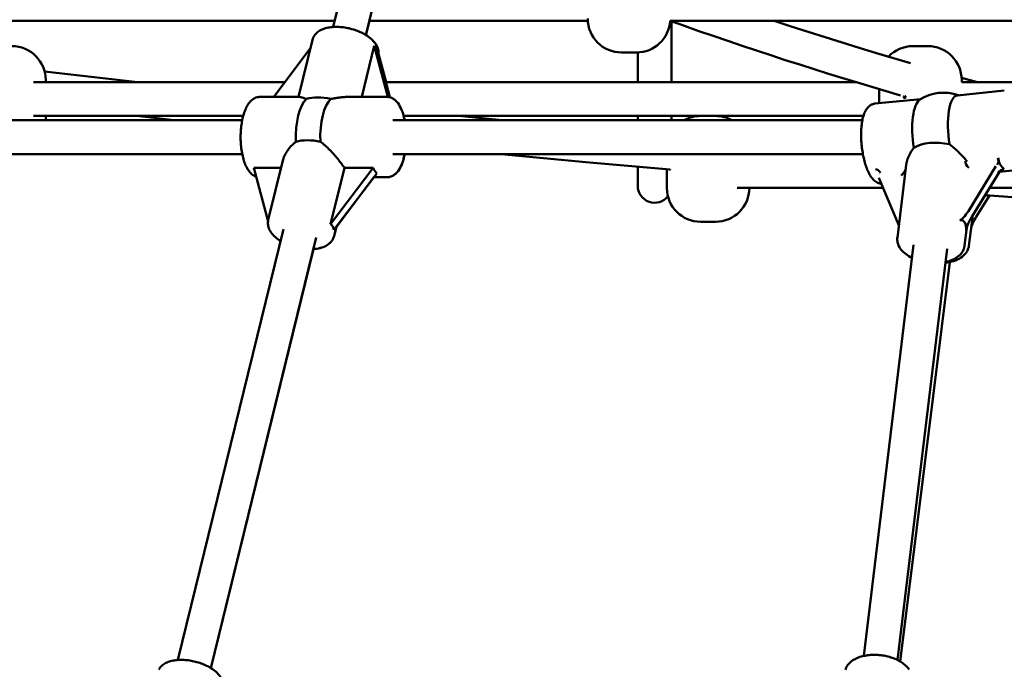
# Model space of a CAD drawing. Extents: x 2615 to 14986, y 179 to 22667.
# Drawn here: x 7303 to 7768, y 19164 to 19471 of the extents above; entities that cross this region are included whole.
import ezdxf

# ---------------------------------------------------------------- set-up
doc = ezdxf.new("R2010")
doc.units = 0
doc.header["$LTSCALE"] = 111.111111
doc.layers.add('Viditelná (ISO)', color=7, linetype='Continuous', lineweight=50)

msp = doc.modelspace()

# ---------------------------------------------------------------- linework, layer by layer
at = {"layer": 'Viditelná (ISO)'}
for p, q in [((7451.19, 19467.61), (7465.31, 19525.24)), ((7466.73, 19463.8), (7480.85, 19521.43)), ((6977.05, 19470.55), (7451.91, 19470.55)), ((7466.75, 19463.78), (7468.41, 19470.55)), ((7468.38, 19470.55), (7571.61, 19470.55)), ((7610.54, 19470.55), (8026.99, 19470.55)), ((7611.23, 19470.23), (7611.23, 19441.55)), ((7434.85, 19434.55), (7441.44, 19461.46)), ((7423.14, 19434.55), (7440.45, 19457.43)), ((7470.7, 19458.68), (7464.78, 19434.55)), ((7470.7, 19458.68), (7477.13, 19434.53)), ((7478.07, 19434.37), (7472.31, 19455.98)), ((7472.72, 19454.93), (7476.28, 19441.55)), ((7594.58, 19455.55), (7587.58, 19455.55)), ((7595.23, 19455.56), (7595.23, 19441.55)), ((7725.34, 19458.55), (7732.34, 19458.55)), ((7309.67, 19441.55), (7428.44, 19441.55)), ((7315.38, 19442.55), (7315.38, 19441.75)), ((7476.16, 19441.55), (7698.29, 19441.55)), ((7748.31, 19443.62), (7755.83, 19441.55)), ((7748.34, 19442.55), (7748.34, 19441.55)), ((7748.34, 19441.55), (8009.99, 19441.55)), ((7709.34, 19438.22), (7709.34, 19431.58)), ((7746.32, 19435.3), (7768.5, 19437.53)), ((7435.31, 19434.55), (7416.64, 19434.55)), ((7476.69, 19434.55), (7458.01, 19434.55)), ((7707.32, 19431.37), (7729.01, 19433.56)), ((7184.98, 19423.55), (7408.27, 19423.55)), ((7309.67, 19425.55), (7408.73, 19425.55)), ((7315.38, 19425.55), (7315.38, 19424.55)), ((7376.11, 19423.55), (7358.27, 19425.55)), ((7479.46, 19423.55), (7701.41, 19423.55)), ((7484.59, 19425.55), (7701.9, 19425.55)), ((7510.48, 19425.55), (7531.09, 19423.55)), ((7595.23, 19425.55), (7595.23, 19423.55)), ((7611.23, 19425.55), (7611.23, 19423.55)), ((7183.61, 19407.55), (7408.27, 19407.55)), ((7427.48, 19404.5), (7420.59, 19376.41)), ((7479.46, 19407.55), (7701.65, 19407.55)), ((7750.87, 19404.08), (7750.8, 19404.17)), ((7413.72, 19401.04), (7426.63, 19401.04)), ((7420.47, 19375.72), (7413.72, 19401.04)), ((7450.03, 19374.36), (7456.57, 19401.04)), ((7470.22, 19401.04), (7450.03, 19374.36)), ((7456.57, 19401.04), (7470.22, 19401.04)), ((7595.23, 19401.56), (7595.23, 19392.55)), ((7608.98, 19391.55), (7608.98, 19400.34)), ((7722.11, 19402.43), (7717.96, 19368.1)), ((7764.55, 19401.86), (7751.53, 19380.63)), ((7753.14, 19377.93), (7766.16, 19399.17)), ((7766.12, 19399.1), (7772.3, 19399.72)), ((7451.64, 19371.66), (7471.83, 19398.34)), ((7470.5, 19396.55), (7452.76, 19373.1)), ((7476.69, 19396.55), (7470.47, 19396.55)), ((7476.69, 19396.55), (7476.72, 19396.55)), ((7717.29, 19377.18), (7709.15, 19396.29)), ((7642.27, 19391.55), (7711.17, 19391.55)), ((7761.49, 19391.55), (7847.11, 19391.55)), ((7761.51, 19388.03), (7755.24, 19377.87)), ((7631.98, 19375.55), (7624.98, 19375.55)), ((7753.58, 19378.65), (7751.78, 19364.19)), ((7377.85, 19168.45), (7427.74, 19371.98)), ((7452.73, 19373.1), (7451.67, 19368.79)), ((7452.77, 19373.16), (7451.7, 19368.79)), ((7750.76, 19372.78), (7749.73, 19364.26)), ((7393.39, 19164.64), (7443.28, 19368.17)), ((7393.42, 19164.62), (7441.96, 19362.65)), ((7702.11, 19170.37), (7725.6, 19364.63)), ((7718, 19168.45), (7741.48, 19362.71)), ((7719.25, 19167.78), (7742.76, 19356.53))]:
    msp.add_line(p, q, dxfattribs=at)
at = {"layer": 'Viditelná (ISO)', "flags": 128}
for points in [[(7719.5, 19435.22), (7712.68, 19437.23), (7705.87, 19439.26), (7699.05, 19441.32), (7692.23, 19443.4), (7685.42, 19445.51), (7678.6, 19447.65), (7671.79, 19449.81), (7664.98, 19452), (7658.17, 19454.22), (7651.36, 19456.46), (7644.55, 19458.73), (7637.75, 19461.03), (7630.94, 19463.35), (7624.14, 19465.7), (7617.34, 19468.08), (7610.54, 19470.48)], [(7659.64, 19470.55), (7667.7, 19467.91), (7675.76, 19465.31), (7683.82, 19462.75), (7691.89, 19460.23), (7699.95, 19457.74), (7708.02, 19455.29), (7716.08, 19452.88), (7724.15, 19450.5)], [(7472.66, 19454.65), (7472.7, 19455.24), (7472.68, 19455.84), (7472.61, 19456.42), (7472.49, 19456.99), (7472.33, 19457.55), (7472.13, 19458.09), (7471.89, 19458.61), (7471.61, 19459.12), (7471.31, 19459.61), (7470.97, 19460.08), (7470.61, 19460.53), (7470.23, 19460.97), (7469.82, 19461.4), (7469.38, 19461.81), (7468.93, 19462.21), (7468.45, 19462.6), (7467.96, 19462.97), (7467.44, 19463.33), (7466.91, 19463.68), (7466.36, 19464.02), (7465.79, 19464.34), (7465.21, 19464.65), (7464.62, 19464.95), (7464.01, 19465.23), (7463.38, 19465.5), (7462.75, 19465.75), (7462.11, 19465.99), (7461.45, 19466.22), (7460.79, 19466.43), (7460.13, 19466.62), (7459.45, 19466.8), (7458.78, 19466.97), (7458.1, 19467.11), (7457.41, 19467.24), (7456.73, 19467.36), (7456.05, 19467.45), (7455.37, 19467.53), (7454.69, 19467.59), (7454.01, 19467.63), (7453.34, 19467.66), (7452.68, 19467.66), (7452.02, 19467.65), (7451.37, 19467.62), (7450.73, 19467.57), (7450.11, 19467.5), (7449.49, 19467.41), (7448.88, 19467.3), (7448.28, 19467.17), (7447.7, 19467.02), (7447.13, 19466.84), (7446.57, 19466.65), (7446.03, 19466.42), (7445.51, 19466.18), (7445, 19465.9), (7444.51, 19465.6), (7444.04, 19465.27), (7443.6, 19464.91), (7443.18, 19464.51), (7442.79, 19464.08), (7442.43, 19463.62), (7442.11, 19463.12), (7441.84, 19462.59), (7441.61, 19462.04), (7441.44, 19461.46)], [(7466.75, 19463.8), (7467.41, 19463.38), (7468.03, 19462.94), (7468.63, 19462.48), (7469.2, 19462), (7469.73, 19461.51), (7470.24, 19460.99), (7470.7, 19460.45), (7471.13, 19459.89), (7471.52, 19459.31), (7471.87, 19458.7), (7472.16, 19458.07), (7472.4, 19457.41), (7472.58, 19456.73), (7472.69, 19456.02), (7472.73, 19455.3), (7472.72, 19454.94), (7472.68, 19454.58)], [(7314.86, 19446.63), (7336.88, 19444.06), (7358.91, 19441.55)], [(7416.64, 19434.55), (7416.31, 19434.54), (7415.98, 19434.51), (7415.34, 19434.39), (7414.73, 19434.2), (7414.16, 19433.95), (7413.62, 19433.65), (7413.12, 19433.31), (7412.66, 19432.93), (7412.23, 19432.52), (7411.84, 19432.08), (7411.46, 19431.62), (7411.12, 19431.13), (7410.79, 19430.62), (7410.49, 19430.09), (7410.2, 19429.54), (7409.93, 19428.96), (7409.68, 19428.37), (7409.43, 19427.75), (7409.21, 19427.12), (7409, 19426.46), (7408.8, 19425.79), (7408.62, 19425.1), (7408.45, 19424.39), (7408.29, 19423.67), (7408.15, 19422.94), (7408.02, 19422.19), (7407.91, 19421.43), (7407.81, 19420.66), (7407.72, 19419.87), (7407.65, 19419.09), (7407.6, 19418.29), (7407.55, 19417.49), (7407.53, 19416.69), (7407.51, 19415.88), (7407.51, 19415.08), (7407.53, 19414.27), (7407.56, 19413.47), (7407.61, 19412.67), (7407.66, 19411.88), (7407.74, 19411.09), (7407.83, 19410.31), (7407.93, 19409.54), (7408.04, 19408.78), (7408.17, 19408.04), (7408.32, 19407.3), (7408.48, 19406.58), (7408.65, 19405.88), (7408.83, 19405.19), (7409.03, 19404.52), (7409.25, 19403.87), (7409.47, 19403.24), (7409.72, 19402.63), (7409.98, 19402.04), (7410.25, 19401.46), (7410.54, 19400.91), (7410.84, 19400.38), (7411.17, 19399.88), (7411.52, 19399.39), (7411.9, 19398.94), (7412.3, 19398.5), (7412.73, 19398.1), (7413.2, 19397.73), (7413.71, 19397.39), (7414.25, 19397.1), (7414.83, 19396.86)], [(7438.62, 19433.6), (7438.42, 19433.66), (7438.23, 19433.72), (7438.04, 19433.78), (7437.85, 19433.85), (7437.68, 19433.91), (7437.5, 19433.96), (7437.34, 19434.02), (7437.17, 19434.08), (7437.02, 19434.13), (7436.87, 19434.18), (7436.72, 19434.23), (7436.58, 19434.27), (7436.45, 19434.31), (7436.32, 19434.35), (7436.19, 19434.39), (7436.08, 19434.42), (7435.96, 19434.45), (7435.86, 19434.47), (7435.75, 19434.5), (7435.66, 19434.51), (7435.56, 19434.53), (7435.47, 19434.54), (7435.39, 19434.55), (7435.31, 19434.55)], [(7458.01, 19434.55), (7457.71, 19434.55), (7457.41, 19434.54), (7457.1, 19434.53), (7456.8, 19434.51), (7456.5, 19434.5), (7456.19, 19434.47), (7455.88, 19434.45), (7455.56, 19434.42), (7455.24, 19434.39), (7454.92, 19434.35), (7454.59, 19434.31), (7454.26, 19434.27), (7453.93, 19434.23), (7453.6, 19434.18), (7453.26, 19434.13), (7452.92, 19434.08), (7452.58, 19434.02), (7452.24, 19433.96), (7451.9, 19433.91), (7451.55, 19433.85), (7451.2, 19433.78), (7450.86, 19433.72), (7450.51, 19433.66), (7450.16, 19433.6)], [(7485.06, 19423.55), (7484.83, 19424.59), (7484.57, 19425.6), (7484.29, 19426.58), (7483.98, 19427.51), (7483.63, 19428.41), (7483.25, 19429.26), (7482.84, 19430.07), (7482.4, 19430.84), (7481.91, 19431.56), (7481.65, 19431.9), (7481.37, 19432.22), (7481.08, 19432.54), (7480.77, 19432.83), (7480.45, 19433.12), (7480.1, 19433.38), (7479.74, 19433.63), (7479.35, 19433.85), (7478.94, 19434.05), (7478.52, 19434.22), (7478.08, 19434.36), (7477.63, 19434.46), (7477.16, 19434.53), (7476.69, 19434.55)], [(7710.32, 19393.55), (7709.98, 19393.59), (7709.64, 19393.65), (7709.32, 19393.73), (7709.01, 19393.83), (7708.43, 19394.08), (7707.9, 19394.38), (7707.41, 19394.72), (7706.96, 19395.09), (7706.55, 19395.49), (7706.17, 19395.92), (7705.81, 19396.37), (7705.47, 19396.84), (7705.15, 19397.34), (7704.84, 19397.86), (7704.54, 19398.41), (7704.26, 19398.97), (7703.99, 19399.56), (7703.73, 19400.17), (7703.48, 19400.81), (7703.24, 19401.46), (7703.01, 19402.13), (7702.79, 19402.82), (7702.58, 19403.53), (7702.38, 19404.26), (7702.19, 19405), (7702.02, 19405.75), (7701.85, 19406.52), (7701.7, 19407.3), (7701.56, 19408.09), (7701.43, 19408.88), (7701.31, 19409.69), (7701.2, 19410.5), (7701.11, 19411.31), (7701.03, 19412.12), (7700.96, 19412.94), (7700.9, 19413.75), (7700.86, 19414.56), (7700.83, 19415.37), (7700.82, 19416.17), (7700.82, 19416.96), (7700.83, 19417.74), (7700.85, 19418.52), (7700.89, 19419.28), (7700.94, 19420.03), (7701.01, 19420.76), (7701.09, 19421.48), (7701.18, 19422.18), (7701.29, 19422.86), (7701.41, 19423.53), (7701.54, 19424.18), (7701.7, 19424.81), (7701.86, 19425.42), (7702.04, 19426), (7702.24, 19426.57), (7702.46, 19427.12), (7702.7, 19427.65), (7702.97, 19428.16), (7703.27, 19428.65), (7703.6, 19429.12), (7703.97, 19429.58), (7704.39, 19430), (7704.86, 19430.4), (7705.12, 19430.58), (7705.39, 19430.75), (7705.69, 19430.9), (7705.99, 19431.04), (7706.31, 19431.15), (7706.64, 19431.25), (7706.97, 19431.33), (7707.32, 19431.37)], [(7721.84, 19434.55), (7721.84, 19434.46), (7721.82, 19434.38), (7721.78, 19434.3), (7721.74, 19434.23), (7721.68, 19434.17), (7721.62, 19434.12), (7721.54, 19434.08), (7721.47, 19434.06), (7721.39, 19434.05), (7721.31, 19434.05), (7721.23, 19434.07), (7721.16, 19434.11), (7721.09, 19434.16), (7721.04, 19434.21), (7720.99, 19434.28), (7720.95, 19434.36), (7720.93, 19434.44), (7720.92, 19434.53), (7720.92, 19434.61), (7720.94, 19434.69), (7720.97, 19434.78), (7721.01, 19434.85), (7721.06, 19434.91), (7721.12, 19434.96)], [(7721.64, 19434.96), (7721.65, 19434.95), (7721.67, 19434.94), (7721.68, 19434.93), (7721.7, 19434.91), (7721.71, 19434.9), (7721.72, 19434.89), (7721.73, 19434.87), (7721.75, 19434.85), (7721.76, 19434.84), (7721.77, 19434.82), (7721.78, 19434.8), (7721.79, 19434.79), (7721.8, 19434.77), (7721.8, 19434.75), (7721.81, 19434.73), (7721.82, 19434.71), (7721.82, 19434.69), (7721.83, 19434.67), (7721.83, 19434.65), (7721.84, 19434.63), (7721.84, 19434.61), (7721.84, 19434.59), (7721.84, 19434.57), (7721.84, 19434.55)], [(7427.48, 19404.5), (7427.59, 19404.9), (7427.71, 19405.31), (7427.85, 19405.71), (7428, 19406.11), (7428.17, 19406.51), (7428.36, 19406.91), (7428.55, 19407.31), (7428.76, 19407.71), (7428.98, 19408.09), (7429.21, 19408.48), (7429.45, 19408.85), (7429.7, 19409.22), (7429.96, 19409.6), (7430.24, 19409.97), (7430.53, 19410.34), (7430.83, 19410.71), (7431.15, 19411.07), (7431.48, 19411.43), (7431.82, 19411.78), (7432.17, 19412.12), (7432.53, 19412.45), (7432.9, 19412.78), (7433.28, 19413.09), (7433.67, 19413.39)], [(7445.21, 19413.39), (7445.79, 19412.97), (7446.36, 19412.53), (7446.92, 19412.06), (7447.47, 19411.58), (7448.02, 19411.09), (7448.55, 19410.59), (7449.08, 19410.07), (7449.59, 19409.56), (7450.09, 19409.04), (7450.58, 19408.52), (7451.06, 19407.99), (7451.55, 19407.45), (7452.03, 19406.9), (7452.51, 19406.34), (7452.97, 19405.78), (7453.43, 19405.22), (7453.88, 19404.67), (7454.32, 19404.11), (7454.74, 19403.57), (7455.14, 19403.03), (7455.53, 19402.51), (7455.9, 19402), (7456.24, 19401.51), (7456.57, 19401.04)], [(7722.11, 19402.43), (7722.15, 19402.76), (7722.21, 19403.1), (7722.28, 19403.44), (7722.36, 19403.78), (7722.44, 19404.12), (7722.54, 19404.47), (7722.65, 19404.82), (7722.77, 19405.16), (7722.9, 19405.51), (7723.03, 19405.85), (7723.18, 19406.2), (7723.33, 19406.54), (7723.49, 19406.88), (7723.66, 19407.21), (7723.83, 19407.55), (7724.01, 19407.87), (7724.19, 19408.2), (7724.39, 19408.53), (7724.59, 19408.86), (7724.81, 19409.18), (7725.03, 19409.51), (7725.26, 19409.83), (7725.49, 19410.16), (7725.74, 19410.48)], [(7742.58, 19412.17), (7742.97, 19411.87), (7743.36, 19411.57), (7743.74, 19411.26), (7744.12, 19410.95), (7744.49, 19410.63), (7744.86, 19410.31), (7745.22, 19410), (7745.57, 19409.67), (7745.93, 19409.35), (7746.28, 19409.02), (7746.64, 19408.68), (7746.99, 19408.34), (7747.34, 19407.99), (7747.68, 19407.64), (7748.02, 19407.29), (7748.36, 19406.94), (7748.69, 19406.59), (7749.01, 19406.24), (7749.33, 19405.88), (7749.64, 19405.53), (7749.94, 19405.19), (7750.24, 19404.84), (7750.52, 19404.5), (7750.8, 19404.17)], [(7476.69, 19396.55), (7477.16, 19396.57), (7477.63, 19396.63), (7478.09, 19396.74), (7478.53, 19396.87), (7478.95, 19397.04), (7479.36, 19397.24), (7479.74, 19397.47), (7480.1, 19397.71), (7480.44, 19397.98), (7480.77, 19398.26), (7481.08, 19398.56), (7481.37, 19398.88), (7481.91, 19399.54), (7482.4, 19400.26), (7482.85, 19401.02), (7483.25, 19401.83), (7483.63, 19402.69), (7483.97, 19403.58), (7484.29, 19404.52), (7484.57, 19405.49), (7484.83, 19406.5), (7485.06, 19407.55)], [(7476.72, 19396.55), (7477.19, 19396.57), (7477.66, 19396.63), (7478.11, 19396.74), (7478.56, 19396.87), (7478.98, 19397.04), (7479.38, 19397.24), (7479.77, 19397.47), (7480.13, 19397.71), (7480.47, 19397.98), (7480.8, 19398.26), (7481.1, 19398.56), (7481.39, 19398.88), (7481.94, 19399.54), (7482.43, 19400.26), (7482.87, 19401.02), (7483.28, 19401.83), (7483.66, 19402.69), (7484, 19403.58), (7484.32, 19404.52), (7484.6, 19405.49), (7484.86, 19406.5), (7485.08, 19407.55)], [(7610.6, 19400.19), (7590.6, 19401.97), (7570.61, 19403.79), (7550.62, 19405.65), (7530.63, 19407.55)], [(7610.61, 19400.22), (7610.6, 19400.19), (7610.59, 19400.17), (7610.58, 19400.15), (7610.57, 19400.13), (7610.56, 19400.11), (7610.55, 19400.09), (7610.53, 19400.08), (7610.52, 19400.07), (7610.51, 19400.06), (7610.49, 19400.05), (7610.48, 19400.05), (7610.47, 19400.05), (7610.45, 19400.05), (7610.44, 19400.05), (7610.43, 19400.06), (7610.41, 19400.07), (7610.4, 19400.08), (7610.39, 19400.09), (7610.38, 19400.11), (7610.36, 19400.13), (7610.35, 19400.15), (7610.34, 19400.17), (7610.33, 19400.19), (7610.33, 19400.22)], [(7837.08, 19382.78), (7817.67, 19384.08), (7798.25, 19385.41), (7778.84, 19386.78), (7759.42, 19388.18)], [(7426.39, 19366.46), (7425.7, 19366.91), (7425.03, 19367.37), (7424.4, 19367.86), (7423.81, 19368.38), (7423.25, 19368.91), (7422.72, 19369.47), (7422.24, 19370.05), (7421.8, 19370.66), (7421.41, 19371.29), (7421.08, 19371.96), (7420.8, 19372.65), (7420.6, 19373.37), (7420.52, 19373.74), (7420.46, 19374.11), (7420.43, 19374.5), (7420.42, 19374.88), (7420.43, 19375.26), (7420.46, 19375.65), (7420.51, 19376.03), (7420.59, 19376.41)], [(7441.93, 19362.65), (7442.75, 19362.72), (7443.56, 19362.83), (7444.35, 19362.97), (7445.12, 19363.15), (7445.86, 19363.36), (7446.59, 19363.62), (7447.28, 19363.91), (7447.96, 19364.24), (7448.6, 19364.63), (7449.2, 19365.06), (7449.77, 19365.55), (7450.29, 19366.09), (7450.53, 19366.38), (7450.75, 19366.69), (7450.96, 19367.01), (7451.15, 19367.35), (7451.32, 19367.7), (7451.47, 19368.05), (7451.6, 19368.42), (7451.7, 19368.79)], [(7451.67, 19368.79), (7451.57, 19368.42), (7451.44, 19368.05), (7451.29, 19367.7), (7451.12, 19367.35), (7450.93, 19367.02), (7450.73, 19366.7), (7450.5, 19366.39), (7450.26, 19366.09), (7449.75, 19365.55), (7449.18, 19365.07), (7448.57, 19364.63), (7447.94, 19364.25), (7447.27, 19363.91), (7446.57, 19363.62), (7445.85, 19363.37), (7445.11, 19363.16), (7444.34, 19362.98), (7443.56, 19362.83), (7442.75, 19362.72), (7441.93, 19362.65)], [(7724.85, 19358.48), (7724.1, 19358.87), (7723.38, 19359.28), (7722.69, 19359.72), (7722.03, 19360.19), (7721.4, 19360.68), (7720.82, 19361.21), (7720.27, 19361.76), (7719.77, 19362.35), (7719.31, 19362.97), (7718.91, 19363.62), (7718.56, 19364.31), (7718.28, 19365.02), (7718.17, 19365.39), (7718.08, 19365.77), (7718, 19366.15), (7717.95, 19366.54), (7717.92, 19366.93), (7717.91, 19367.32), (7717.92, 19367.71), (7717.96, 19368.1)], [(7740.69, 19356.2), (7741.69, 19356.33), (7742.66, 19356.51), (7743.61, 19356.73), (7744.53, 19356.99), (7745.42, 19357.3), (7746.27, 19357.65), (7747.09, 19358.06), (7747.86, 19358.51), (7748.59, 19359.02), (7748.94, 19359.3), (7749.28, 19359.59), (7749.6, 19359.89), (7749.9, 19360.21), (7750.19, 19360.54), (7750.45, 19360.89), (7750.7, 19361.26), (7750.93, 19361.64), (7751.14, 19362.04), (7751.32, 19362.45), (7751.48, 19362.87), (7751.61, 19363.3), (7751.71, 19363.74), (7751.78, 19364.19)], [(7749.73, 19364.26), (7749.67, 19363.87), (7749.59, 19363.49), (7749.48, 19363.11), (7749.36, 19362.74), (7749.22, 19362.38), (7749.05, 19362.03), (7748.87, 19361.68), (7748.67, 19361.35), (7748.23, 19360.72), (7747.73, 19360.14), (7747.19, 19359.6), (7746.6, 19359.11), (7745.97, 19358.66), (7745.31, 19358.25), (7744.61, 19357.88), (7743.89, 19357.55), (7743.14, 19357.25), (7742.36, 19356.99), (7741.56, 19356.76), (7740.74, 19356.56)], [(7723.52, 19163.99), (7723.18, 19164.46), (7722.81, 19164.91), (7722.41, 19165.35), (7721.99, 19165.76), (7721.55, 19166.16), (7721.08, 19166.54), (7720.6, 19166.91), (7720.09, 19167.26), (7719.57, 19167.59), (7719.02, 19167.91), (7718.46, 19168.22), (7717.89, 19168.5), (7717.3, 19168.77), (7716.7, 19169.03), (7716.08, 19169.27), (7715.45, 19169.49), (7714.81, 19169.7), (7714.16, 19169.89), (7713.5, 19170.07), (7712.83, 19170.22), (7712.16, 19170.36), (7711.48, 19170.49), (7710.79, 19170.6), (7710.11, 19170.68), (7709.42, 19170.76), (7708.73, 19170.81), (7708.04, 19170.85), (7707.35, 19170.86), (7706.67, 19170.87), (7705.99, 19170.85), (7705.31, 19170.81), (7704.64, 19170.76), (7703.98, 19170.68), (7703.33, 19170.59), (7702.68, 19170.48), (7702.05, 19170.35), (7701.42, 19170.21), (7700.81, 19170.04), (7700.21, 19169.86), (7699.63, 19169.65), (7699.06, 19169.42), (7698.5, 19169.18), (7697.97, 19168.91), (7697.45, 19168.62), (7696.94, 19168.31), (7696.46, 19167.98), (7696, 19167.62), (7695.56, 19167.24), (7695.15, 19166.83), (7694.76, 19166.39), (7694.41, 19165.93), (7694.09, 19165.44), (7693.81, 19164.93), (7693.57, 19164.39), (7693.37, 19163.83)], [(7394.69, 19163.76), (7394.18, 19164.13), (7393.65, 19164.48), (7393.1, 19164.82), (7392.53, 19165.14), (7391.95, 19165.45), (7391.36, 19165.75), (7390.74, 19166.04), (7390.12, 19166.31), (7389.49, 19166.57), (7388.84, 19166.81), (7388.19, 19167.04), (7387.53, 19167.25), (7386.86, 19167.45), (7386.19, 19167.63), (7385.51, 19167.79), (7384.82, 19167.94), (7384.14, 19168.07), (7383.45, 19168.19), (7382.77, 19168.29), (7382.09, 19168.37), (7381.41, 19168.43), (7380.73, 19168.47), (7380.06, 19168.5), (7379.39, 19168.51), (7378.73, 19168.49), (7378.08, 19168.46), (7377.44, 19168.41), (7376.81, 19168.35), (7376.18, 19168.26), (7375.57, 19168.15), (7374.98, 19168.02), (7374.39, 19167.87), (7373.82, 19167.69), (7373.26, 19167.5), (7372.72, 19167.27), (7372.19, 19167.03), (7371.68, 19166.75), (7371.19, 19166.45), (7370.72, 19166.12), (7370.27, 19165.76), (7369.85, 19165.36), (7369.46, 19164.93), (7369.1, 19164.46), (7368.78, 19163.96)], [(7393.42, 19164.64), (7394.08, 19164.21), (7394.71, 19163.77), (7395.32, 19163.31), (7395.89, 19162.83), (7396.43, 19162.32), (7396.93, 19161.8), (7397.4, 19161.26), (7397.84, 19160.69), (7398.23, 19160.1), (7398.57, 19159.48), (7398.86, 19158.84), (7399.1, 19158.17), (7399.27, 19157.48), (7399.37, 19156.76), (7399.39, 19156.4), (7399.4, 19156.03), (7399.38, 19155.67), (7399.34, 19155.3)]]:
    msp.add_lwpolyline(points, dxfattribs=at)
at = {"layer": 'Viditelná (ISO)'}
for centre, radius, start, end in [((7587.58, 19471.55), 16, 180, 270), ((7594.58, 19471.55), 16, 270, 356.4167), ((7299.38, 19442.55), 16, 0, 90), ((7725.34, 19442.55), 16, 90, 136.4412), ((7732.34, 19442.55), 16, 0, 90), ((7739.81, 19415.55), 21, 70.5401, 122.5074), ((7299.38, 19424.55), 16, 356.4167, 0), ((7624.98, 19409.55), 16, 90, 118.955), ((7631.98, 19409.55), 16, 61.045, 90), ((7603.23, 19392.55), 8, 180, 321.4328), ((7624.98, 19391.55), 16, 180, 270), ((7631.98, 19391.55), 16, 270, 0)]:
    msp.add_arc(centre, radius, start, end, dxfattribs=at)
for centre, major_axis, ratio, start_param, end_param in [((7463.9, 19485.87), (8.92, -30.14), 0.0835, 5.811335, 6.12512), ((7440.89, 19415.55), (0, 19), 0.382683, 0.3175, 1.684677), ((7449.14, 19425.65), (15.54, -3.81), 0.498328, 1.626977, 2.428919), ((7452.43, 19415.55), (0, 19), 0.382683, 0.3175, 1.684677), ((7731.39, 19414.7), (-1.9, 18.9), 0.324175, 0.162025, 1.763431), ((7748.23, 19416.4), (-1.9, 18.9), 0.324175, 0, 1.763431), ((7444.18, 19405.44), (-15.54, 3.81), 0.498328, 4.768569, 5.570511), ((7738.43, 19404.17), (-15.88, 1.92), 0.538227, 4.514007, 5.700407), ((7753, 19402.42), (2.52, -2.23), 0.560577, 3.43527, 4.712389), ((7763.58, 19403.48), (1.62, 2.64), 0.608088, 4.712389, 6.030505), ((7776.86, 19419.28), (7.4, 19.29), 0.486304, 2.523874, 3.029235), ((7483.03, 19415.55), (9.74, 18.32), 0.515673, 2.707324, 2.971247), ((7708.18, 19397.9), (-1.01, 2.38), 0.729325, 4.712389, 6.030505), ((7718.76, 19398.97), (-3.01, -2.95), 0.437375, 1.46559, 2.386453), ((7767.12, 19397.55), (1.62, 2.64), 0.608088, 0.25268, 1.570796), ((7750.56, 19382.25), (-3.31, -5.84), 0.246662, 0.154377, 1.431497), ((7716.33, 19378.8), (2.37, -5.35), 0.041291, 0.324341, 1.245204), ((7731.27, 19344.92), (-17.63, -31.13), 0.246662, 2.708616, 3.29597), ((7754.11, 19376.31), (-3.31, -5.84), 0.246662, 4.573089, 5.850209), ((7756.2, 19376.25), (-3.33, -5.83), 0.246926, 4.573939, 5.487905), ((7429.24, 19344.47), (21.16, 29.67), 0.254252, 6.015405, 6.329191)]:
    msp.add_ellipse(centre, major_axis=major_axis, ratio=ratio, start_param=start_param, end_param=end_param, dxfattribs=at)

doc.saveas('drawing.dxf')
